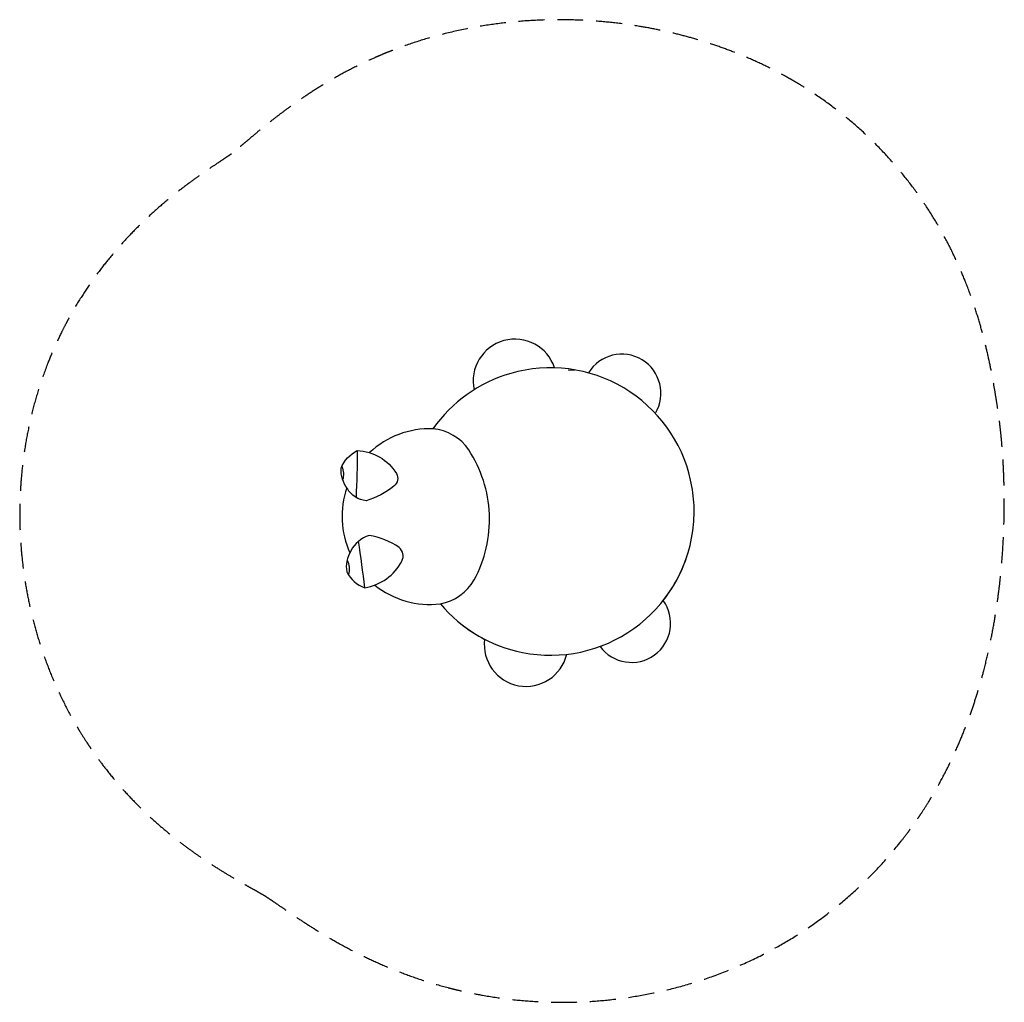
# Model space of a CAD drawing. Units: millimetres. Extents: x 153 to 4905, y 92 to 4832.
import ezdxf

# ---------------------------------------------------------------- set-up
doc = ezdxf.new("R2010")
doc.units = ezdxf.units.MM
doc.linetypes.add('DASHED', pattern=[0.75, 0.5, -0.25])
for name, color, linetype in [('Line', 255, 'Continuous'), ('PLOCHA', 7, 'Continuous'), ('Safezone', 5, 'Continuous')]:
    doc.layers.add(name, color=color, linetype=linetype)

msp = doc.modelspace()

# ---------------------------------------------------------------- linework, layer by layer
for centre, radius, start, end in [((2714.7, 2459.4), 693.4, 12.6229, 106.0616), ((2714.7, 2459.4), 693.4, 12.6229, 106.0616), ((2714.7, 2459.4), 693.4, 106.0616, 144.8566), ((2132.6, 2434.8), 424, 87.9542, 133.2865), ((2124, 2620.5), 239.2, 34.8973, 84.3074), ((1796.7, 2417.4), 624.2, 2.715, 33.0005), ((2132.6, 2434.8), 424, 160.9226, 204.3158), ((2714.7, 2459.4), 693.4, 2.4211, 12.6229), ((2714.7, 2459.4), 693.4, 2.4211, 12.6229), ((2714.7, 2459.4), 693.4, 352.2192, 2.4211), ((2714.7, 2459.4), 693.4, 352.2192, 2.4211), ((1796.4, 2423.8), 624.2, 331.8416, 2.1271), ((2714.7, 2459.4), 693.4, 258.7806, 352.2192), ((2714.7, 2459.4), 693.4, 258.7806, 352.2192), ((2132.6, 2434.8), 424, 231.1637, 276.888), ((2139.7, 2249), 239.2, 280.5347, 329.9448), ((2139.7, 2249), 239.2, 280.5347, 329.9448), ((2714.7, 2459.4), 693.4, 219.9855, 258.7806)]:
    msp.add_arc(centre, radius, start, end)
at = {"layer": 'Line'}
for centre, radius, start, end in [((2543.1, 3089.3), 201.6, 18.2618, 192.2227), ((3059.2, 3029.9), 188.5, 329.0767, 148.6442), ((3106.1, 1919.9), 188.5, 216.1979, 35.7655), ((2596.9, 1817.2), 201.6, 172.6194, 346.5803)]:
    msp.add_arc(centre, radius, start, end, dxfattribs=at)
at = {"layer": 'PLOCHA'}
msp.add_line((2830.6, 3140.3), (2800.6, 3141.8), dxfattribs=at)
for points in [[(1782.3, 2753, -0.258106), (1971, 2642.2, -0.379821), (1959.4, 2582.3, -0.107597), (1825, 2511.1, -0.238251), (1734.5, 2569.8, -0.174149), (1703.9, 2667.7, -0.185631), (1782.3, 2753, -0.011771), (1776.4, 2527, 2.261745)], [(1707.6, 2676.4, -0.175971), (1711.8, 2612.5, 22.795707)], [(1818.5, 2091.8, 0.236698), (1998.1, 2220.5, 0.331296), (1985, 2286, 0.114835), (1839.8, 2343.2, 0.210712), (1750.9, 2268.6, 0.174149), (1731.2, 2168, 0.185631), (1818.5, 2091.8, 0.011771), (1787.9, 2315.7, -2.261745)], [(1733.4, 2225.4, -0.198121), (1739.4, 2154.2, 22.795707)]]:
    msp.add_lwpolyline(points, format="xyb", dxfattribs=at)
for centre, radius, start, end in [((2714.7, 2459.4), 693.4, 321.7334, 340.7102), ((2715.3, 2458.8), 693.2, 232.5508, 242.4671)]:
    msp.add_arc(centre, radius, start, end, dxfattribs=at)
at = {"layer": 'Safezone', "linetype": 'DASHED', "ltscale": 250}
for points, knots in [([(4873.5, 2954.5), (4871, 2970.7), (4868.3, 2988.4), (4862.1, 3027), (4858.6, 3047.9), (4850.7, 3092.8), (4846.3, 3116.8), (4836.1, 3168.1), (4830.3, 3195.4), (4818.1, 3248.6), (4812, 3274), (4798.1, 3327.1), (4790.4, 3354.8), (4773.1, 3412.6), (4763.4, 3442.6), (4741.8, 3505), (4729.9, 3537.3), (4705.8, 3597.5), (4694.1, 3625), (4668.8, 3681.2), (4655.1, 3709.9), (4625.5, 3768.1), (4609.6, 3797.7), (4575.3, 3857.5), (4556.9, 3887.7), (4517.7, 3948.3), (4496.8, 3978.7), (4452.4, 4039.4), (4429, 4069.6), (4379.5, 4129.5), (4353.5, 4159), (4299.2, 4217.1), (4270.8, 4245.6), (4212, 4300.9), (4181.6, 4327.9), (4118.9, 4379.8), (4086.7, 4404.8), (4020.9, 4452.6), (3987.3, 4475.4), (3941.8, 4504.4), (3930.3, 4511.5), (3910.7, 4523.5), (3902.6, 4528.3), (3890.4, 4535.4), (3886.3, 4537.8), (3878.1, 4542.5), (3874, 4544.9), (3861.8, 4551.8), (3853.7, 4556.4), (3829.3, 4569.8), (3813.2, 4578.3), (3768.3, 4601.5), (3739.6, 4615.4), (3682.9, 4641.3), (3654.8, 4653.4), (3599.1, 4676.1), (3571.4, 4686.6), (3516.4, 4706.4), (3489.1, 4715.6), (3434.7, 4732.7), (3407.6, 4740.7), (3353.6, 4755.6), (3326.7, 4762.4), (3272.9, 4775.1), (3246, 4780.9), (3192.3, 4791.6), (3165.5, 4796.4), (3101.2, 4806.9), (3063.7, 4812.1), (2988.4, 4820.7), (2950.6, 4824.1), (2874.4, 4829.1), (2836.1, 4830.7), (2758.7, 4832), (2719.6, 4831.7), (2640.6, 4829.1), (2600.7, 4826.8), (2519.8, 4820), (2478.9, 4815.4), (2395.9, 4803.8), (2353.8, 4796.8), (2268.4, 4779.8), (2225.1, 4769.9), (2144.6, 4748.8), (2107.7, 4738), (2033.1, 4714), (1995.3, 4700.7), (1948.5, 4682.7), (1939.9, 4679.3), (1928.5, 4674.7), (1925.7, 4673.6), (1920.3, 4671.4), (1917.6, 4670.3), (1909.5, 4666.9), (1904.1, 4664.7), (1888.1, 4657.9), (1877.6, 4653.4), (1846.3, 4639.6), (1826, 4630.2), (1777.9, 4607.1), (1750.7, 4593.3), (1698.5, 4565.4), (1673.6, 4551.4), (1625.8, 4523.5), (1603.1, 4509.5), (1559.7, 4482), (1539, 4468.5), (1499.8, 4441.8), (1481.2, 4428.8), (1445.9, 4403.5), (1429.3, 4391.2), (1397.8, 4367.4), (1382.9, 4356), (1355, 4334), (1341.8, 4323.5), (1317.2, 4303.6), (1305.7, 4294.1), (1284.2, 4276.3), (1274.3, 4268), (1255.8, 4252.5), (1247.3, 4245.3), (1231.7, 4232.1), (1224.6, 4226), (1209.6, 4213.4), (1202.2, 4207.2), (1190, 4196.9), (1185.1, 4192.9), (1178, 4187.1), (1175.6, 4185.2), (1174.3, 4184.1)], [0, 0, 0, 0, 51.117869, 51.117869, 102.235738, 102.235738, 153.353608, 153.353608, 204.471477, 204.471477, 247.154376, 247.154376, 289.837275, 289.837275, 332.520174, 332.520174, 375.203073, 375.203073, 409.61843, 409.61843, 444.033788, 444.033788, 478.449145, 478.449145, 512.864503, 512.864503, 547.27986, 547.27986, 581.695218, 581.695218, 616.110576, 616.110576, 650.525933, 650.525933, 684.941291, 684.941291, 719.356648, 719.356648, 753.772006, 753.772006, 765.375445, 765.375445, 773.430743, 773.430743, 777.519707, 777.519707, 781.60867, 781.60867, 789.786598, 789.786598, 806.142453, 806.142453, 835.658545, 835.658545, 865.174636, 865.174636, 894.690728, 894.690728, 924.206819, 924.206819, 953.722911, 953.722911, 983.239003, 983.239003, 1012.755094, 1012.755094, 1042.271186, 1042.271186, 1083.312143, 1083.312143, 1124.3531, 1124.3531, 1165.394057, 1165.394057, 1206.435013, 1206.435013, 1247.47597, 1247.47597, 1288.516927, 1288.516927, 1329.557884, 1329.557884, 1370.598841, 1370.598841, 1404.632104, 1404.632104, 1438.665367, 1438.665367, 1446.365282, 1446.365282, 1448.788583, 1448.788583, 1451.211883, 1451.211883, 1456.058484, 1456.058484, 1465.751686, 1465.751686, 1485.138089, 1485.138089, 1512.891287, 1512.891287, 1540.644485, 1540.644485, 1568.397684, 1568.397684, 1596.150882, 1596.150882, 1623.90408, 1623.90408, 1651.657278, 1651.657278, 1679.410476, 1679.410476, 1707.163675, 1707.163675, 1734.916873, 1734.916873, 1762.670071, 1762.670071, 1790.423269, 1790.423269, 1818.176467, 1818.176467, 1855.269097, 1855.269097, 1892.361726, 1892.361726, 1926.105707, 1926.105707, 1926.105707, 1926.105707]), ([(1174.3, 4184.1), (1172.6, 4183), (1169.6, 4180.9), (1161.1, 4175.1), (1155.5, 4171.4), (1141.8, 4162.3), (1133.7, 4156.9), (1115, 4144.4), (1104.3, 4137.3), (1080.6, 4121.3), (1067.5, 4112.4), (1038.8, 4092.6), (1023.3, 4081.8), (989.8, 4057.8), (971.8, 4044.6), (933.7, 4015.9), (913.5, 4000.2), (870.9, 3965.9), (848.5, 3947.3), (806.4, 3910.7), (786.9, 3893.1), (746.9, 3855.7), (726.4, 3835.7), (684.6, 3793.2), (663.3, 3770.6), (620.3, 3722.5), (598.5, 3697.1), (558.6, 3647.6), (540.4, 3623.9), (504.2, 3574.6), (486.3, 3548.8), (451, 3495.2), (433.6, 3467.4), (412.3, 3431.1), (407.9, 3423.4), (400.1, 3409.7), (396.7, 3403.6), (390.4, 3392.1), (387.4, 3386.7), (381.9, 3376.6), (379.4, 3371.8), (370.1, 3354.1), (363.4, 3341.2), (344.1, 3302.5), (332.1, 3276.8), (309.4, 3225.7), (298.8, 3200.3), (274.9, 3139.4), (262.3, 3104.2), (239.5, 3034.3), (229.3, 2999.6), (211.1, 2931), (203.1, 2897), (189, 2829.6), (182.9, 2796.2), (172.5, 2730), (168.2, 2697.1), (161.3, 2631.9), (158.6, 2599.5), (154.9, 2535.2), (153.7, 2503.2), (153, 2439.5), (153.4, 2407.8), (155.6, 2344.7), (157.4, 2313.2), (162.4, 2250.4), (165.7, 2219), (173.6, 2156.4), (178.3, 2125.1), (189.2, 2062.4), (195.4, 2031.1), (209.4, 1968.2), (217.1, 1936.8), (234.4, 1873.6), (243.8, 1842), (264.6, 1778.4), (275.9, 1746.6), (300.4, 1682.5), (313.7, 1650.4), (342.5, 1585.8), (358, 1553.3), (391.4, 1488.2), (409.4, 1455.6), (433.4, 1414.8), (438.2, 1406.8), (452.9, 1382.7), (463, 1366.6), (476.7, 1345.6), (479.9, 1340.7), (486.4, 1330.9), (489.7, 1326.1), (499.5, 1311.7), (506, 1302.2), (525.9, 1274), (539.4, 1255.7), (572.4, 1212.2), (592.2, 1187.5), (632, 1140.3), (651.9, 1117.7), (691.9, 1074.6), (711.8, 1054), (751.3, 1014.8), (770.9, 996.2), (809.6, 960.8), (828.7, 944.1), (866.2, 912.3), (884.6, 897.3), (920.5, 868.8), (938, 855.4), (972.2, 830.1), (988.7, 818.1), (1020.9, 795.5), (1036.4, 784.9), (1066.5, 764.9), (1080.9, 755.5), (1114.3, 734.2), (1132.7, 722.8), (1167.2, 701.9), (1183.3, 692.4), (1213.1, 675.1), (1226.8, 667.3), (1251.8, 653.1), (1263.1, 646.7), (1283.3, 635.5), (1292.2, 630.5), (1307.5, 622), (1313.9, 618.4), (1324.3, 612.5), (1328.2, 610.3), (1333.3, 607.3), (1334.6, 606.5), (1335, 606.3)], [2009.801538, 2009.801538, 2009.801538, 2009.801538, 2039.369386, 2039.369386, 2068.937235, 2068.937235, 2098.505083, 2098.505083, 2128.072931, 2128.072931, 2157.640779, 2157.640779, 2187.208627, 2187.208627, 2216.776475, 2216.776475, 2246.344324, 2246.344324, 2275.912172, 2275.912172, 2299.859112, 2299.859112, 2323.806051, 2323.806051, 2347.752991, 2347.752991, 2371.699931, 2371.699931, 2391.782332, 2391.782332, 2411.864733, 2411.864733, 2431.947134, 2431.947134, 2437.219515, 2437.219515, 2441.37087, 2441.37087, 2444.997571, 2444.997571, 2448.152345, 2448.152345, 2456.767833, 2456.767833, 2473.998811, 2473.998811, 2491.229788, 2491.229788, 2515.467153, 2515.467153, 2539.704517, 2539.704517, 2563.941882, 2563.941882, 2588.179247, 2588.179247, 2612.416612, 2612.416612, 2636.653976, 2636.653976, 2660.891341, 2660.891341, 2685.128706, 2685.128706, 2709.36607, 2709.36607, 2733.603435, 2733.603435, 2757.8408, 2757.8408, 2782.078164, 2782.078164, 2806.315529, 2806.315529, 2830.552894, 2830.552894, 2854.790259, 2854.790259, 2879.027623, 2879.027623, 2903.264988, 2903.264988, 2927.502353, 2927.502353, 2933.444366, 2933.444366, 2945.328394, 2945.328394, 2948.947237, 2948.947237, 2952.56608, 2952.56608, 2959.803767, 2959.803767, 2974.27914, 2974.27914, 2995.090585, 2995.090585, 3015.90203, 3015.90203, 3036.713475, 3036.713475, 3057.52492, 3057.52492, 3078.336364, 3078.336364, 3099.147809, 3099.147809, 3119.959254, 3119.959254, 3140.770699, 3140.770699, 3161.582144, 3161.582144, 3182.393589, 3182.393589, 3211.61633, 3211.61633, 3240.839071, 3240.839071, 3270.061811, 3270.061811, 3299.284552, 3299.284552, 3328.507293, 3328.507293, 3357.730034, 3357.730034, 3386.952774, 3386.952774, 3412.944014, 3412.944014, 3412.944014, 3412.944014]), ([(1335, 606.3), (1335.4, 606.1), (1337.1, 605), (1343.1, 601.1), (1347.5, 598.2), (1358.7, 590.6), (1365.7, 585.9), (1382.2, 574.5), (1391.8, 567.9), (1413.7, 552.8), (1426, 544.4), (1453.3, 525.6), (1468.4, 515.4), (1501.5, 493.3), (1519.5, 481.4), (1558.6, 456.3), (1579.7, 443), (1625.2, 415.4), (1649.5, 401), (1701.6, 371.4), (1729.4, 356.3), (1783.7, 328.1), (1809.6, 315.2), (1864.1, 289.5), (1892.6, 276.7), (1952, 251.5), (1982.9, 239.2), (2047.1, 215.3), (2080.3, 203.8), (2149, 182.1), (2184.4, 171.8), (2224.2, 161.4), (2227.7, 160.5), (2234.6, 158.7), (2238.1, 157.8), (2248.5, 155.2), (2255.5, 153.5), (2276.3, 148.5), (2290.2, 145.3), (2331.8, 136.2), (2359.6, 130.7), (2427.6, 118.6), (2467.9, 112.5), (2548.8, 102.8), (2589.3, 99), (2670.9, 93.8), (2711.8, 92.3), (2794.2, 91.6), (2835.7, 92.4), (2919.2, 96.5), (2961.2, 99.7), (3045.8, 108.7), (3088.5, 114.6), (3174.4, 129), (3217.7, 137.5), (3304.8, 157.7), (3348.6, 169.3), (3436.8, 195.8), (3481.1, 210.7), (3570, 244), (3614.6, 262.5), (3703.8, 303.2), (3748.4, 325.5), (3829.6, 369.9), (3866.2, 391.5), (3939, 437.4), (3975.1, 461.9), (4046.4, 513.6), (4081.6, 541), (4150.8, 598.7), (4184.8, 629), (4251.2, 692.4), (4283.5, 725.5), (4346.3, 794.4), (4376.7, 830.2), (4417.5, 881.8), (4428.9, 896.6), (4445.9, 919.5), (4451.7, 927.3), (4462.3, 942.1), (4467.2, 949), (4476.5, 962.1), (4480.9, 968.5), (4487.6, 978.3), (4490, 981.7), (4497.8, 993.2), (4503.1, 1001.2), (4518.9, 1025.1), (4529, 1041), (4557.1, 1086.5), (4574.3, 1115.9), (4606.3, 1173.8), (4621.2, 1202.3), (4649.1, 1258.5), (4662, 1286.2), (4686.3, 1340.6), (4697.6, 1367.4), (4718.7, 1420.2), (4728.6, 1446.2), (4747, 1497.3), (4755.6, 1522.4), (4771.7, 1572), (4779.2, 1596.3), (4793.2, 1644.4), (4799.7, 1668), (4814.5, 1724.6), (4822.4, 1757.2), (4836.6, 1821.1), (4843, 1852.4), (4854.6, 1913.9), (4859.8, 1944.1), (4869.1, 2003.4), (4873.3, 2032.5), (4880.7, 2089.7), (4883.9, 2117.8), (4889.6, 2173.1), (4892.1, 2200.4), (4897.2, 2265.7), (4899.5, 2303.4), (4902.9, 2377.1), (4904, 2413.1), (4905.1, 2483.8), (4905.1, 2518.3), (4904.3, 2577.1), (4903.7, 2601.6), (4902, 2650.1), (4900.9, 2674), (4898.5, 2716.6), (4897.3, 2735.2), (4894.5, 2772.5), (4892.9, 2791.1), (4889.7, 2824.8), (4888.2, 2839.8), (4884.8, 2870.2), (4883, 2885.6), (4879.3, 2913.9), (4877.6, 2926.8), (4875, 2944.7), (4874.2, 2949.6), (4873.5, 2954.5)], [3434.174492, 3434.174492, 3434.174492, 3434.174492, 3472.238793, 3472.238793, 3510.303094, 3510.303094, 3548.367395, 3548.367395, 3586.431696, 3586.431696, 3624.495997, 3624.495997, 3662.560298, 3662.560298, 3700.624599, 3700.624599, 3738.6889, 3738.6889, 3776.753201, 3776.753201, 3814.817502, 3814.817502, 3846.731102, 3846.731102, 3878.644701, 3878.644701, 3910.5583, 3910.5583, 3942.4719, 3942.4719, 3974.385499, 3974.385499, 3977.426867, 3977.426867, 3980.468234, 3980.468234, 3986.550968, 3986.550968, 3998.716436, 3998.716436, 4023.047373, 4023.047373, 4058.247135, 4058.247135, 4093.446896, 4093.446896, 4128.646658, 4128.646658, 4163.84642, 4163.84642, 4199.046181, 4199.046181, 4234.245943, 4234.245943, 4269.445705, 4269.445705, 4304.645466, 4304.645466, 4339.845228, 4339.845228, 4375.04499, 4375.04499, 4410.244751, 4410.244751, 4439.400136, 4439.400136, 4468.555521, 4468.555521, 4497.710905, 4497.710905, 4526.86629, 4526.86629, 4556.021675, 4556.021675, 4585.17706, 4585.17706, 4596.691058, 4596.691058, 4602.713557, 4602.713557, 4607.892102, 4607.892102, 4612.628046, 4612.628046, 4615.186824, 4615.186824, 4621.161769, 4621.161769, 4633.111657, 4633.111657, 4655.611373, 4655.611373, 4678.111089, 4678.111089, 4700.610805, 4700.610805, 4723.110522, 4723.110522, 4745.610238, 4745.610238, 4768.109954, 4768.109954, 4790.60967, 4790.60967, 4813.109386, 4813.109386, 4845.237965, 4845.237965, 4877.366543, 4877.366543, 4909.495122, 4909.495122, 4941.623701, 4941.623701, 4973.752279, 4973.752279, 5005.880858, 5005.880858, 5052.150278, 5052.150278, 5098.419698, 5098.419698, 5144.689118, 5144.689118, 5178.471769, 5178.471769, 5212.25442, 5212.25442, 5238.834048, 5238.834048, 5265.413675, 5265.413675, 5286.747714, 5286.747714, 5308.081754, 5308.081754, 5325.441269, 5325.441269, 5331.80579, 5331.80579, 5331.80579, 5331.80579])]:
    msp.add_open_spline(points, degree=3, knots=knots, dxfattribs=at)

doc.saveas('drawing.dxf')
